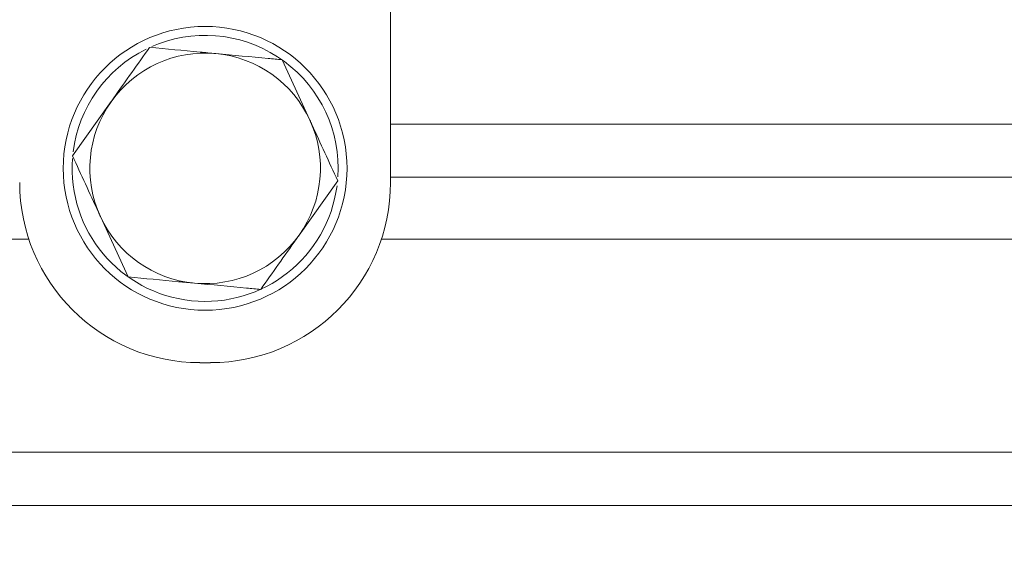
# Model space of a CAD drawing. Extents: x -1070 to 2120, y 1384 to 4330.
# Drawn here: x 352 to 408, y 1732 to 1761 of the extents above; entities that cross this region are included whole.
import ezdxf

# ---------------------------------------------------------------- set-up
doc = ezdxf.new("R2010")
doc.units = 0
doc.header["$LTSCALE"] = 5
doc.layers.add('LAYER14', color=30, linetype='Continuous')
doc.styles.add('STANDARD-BrunnerGroßer Text', font='arial.ttf')
doc.dimstyles.new('STANDARD-Brunner-IIGroßer Text', dxfattribs={"dimscale": 5, "dimtxt": 8, "dimasz": 5, "dimexe": 3.175, "dimexo": 0, "dimgap": 0.762, "dimtad": 1, "dimdec": 0, "dimrnd": 1e-08, "dimtxsty": 'STANDARD-BrunnerGroßer Text', "dimblk": 'Filled-1', "dimcen": 0.09, "dimdle": 10, "dimclrd": 7, "dimclre": 7, "dimclrt": 7, "dimadec": 1, "dimazin": 2, "dimtfac": 0.666667, "dimtdec": 0, "dimtmove": 0, "dimatfit": 3, "dimldrblk": 'Filled-1', "dimfxl": 1, "dimtolj": 1, "dimlwd": 15, "dimlwe": 15, "dimarcsym": 0})

# ---------------------------------------------------------------- blocks, each defined once
blk = doc.blocks.new('Filled-1')
at = {"color": 0}
for p, q in [((0, 0), (-1, 0.1667)), ((-1, 0.1667), (-1, -0.1667)), ((-1, 0), (0, 0)), ((-1, -0.1667), (0, 0))]:
    blk.add_line(p, q, dxfattribs=at)
at = {"color": 0, "flags": 128}
blk.add_lwpolyline([(-1, -0.1667), (0, 0), (-1, 0.1667), (-1, -0.1667)], dxfattribs=at)
at = {"color": 0}
blk.add_solid([(-1, -0.1667), (0, 0), (-1, 0.1667), (-1, -0.1667)], dxfattribs=at)
blk = doc.blocks.new('*D61')
at = {"layer": 'Defpoints', "color": 0, "transparency": 16777216}
for p in [(-88.931, 1812.019), (797.175, 1614.937), (-88.931, 1399.886)]:
    blk.add_point(p, dxfattribs=at)
at = {"layer": 'LAYER14', "color": 7, "lineweight": 5, "transparency": 16777216}
for p, q in [((-88.931, 1812.019), (-88.931, 1384.011)), ((797.175, 1614.937), (797.175, 1384.011)), ((772.175, 1399.886), (-63.931, 1399.886))]:
    blk.add_line(p, q, dxfattribs=at)
at = {"layer": 'LAYER14', "color": 7, "lineweight": 5, "transparency": 16777216, "xscale": 25, "yscale": 25, "zscale": 25, "rotation": 180}
blk.add_blockref('Filled-1', (-88.931, 1399.886), dxfattribs=at)
at = {"layer": 'LAYER14', "color": 7, "lineweight": 5, "transparency": 16777216, "xscale": 25, "yscale": 25, "zscale": 25}
blk.add_blockref('Filled-1', (797.175, 1399.886), dxfattribs=at)
at = {"layer": 'LAYER14', "color": 7, "lineweight": 5, "transparency": 16777216, "insert": (331.706, 1444.542), "char_height": 40, "attachment_point": 2, "style": 'STANDARD-BrunnerGroßer Text'}
blk.add_mtext('\\A1;886', dxfattribs=at)

msp = doc.modelspace()

# ---------------------------------------------------------------- linework, layer by layer
at = {"color": 7, "linetype": 'Continuous', "lineweight": 5}
for p, q in [((373.242, 1752.137), (373.242, 1777.285)), ((360.161, 1759.963), (359.775, 1759.806)), ((367.127, 1759.06), (368.693, 1755.649)), ((355.313, 1753.635), (357.484, 1756.697)), ((373.242, 1755.437), (603.136, 1755.437)), ((370.259, 1752.239), (368.089, 1749.178)), ((602.486, 1752.437), (373.242, 1752.437)), ((358.445, 1746.814), (356.879, 1750.225)), ((46.139, 1748.937), (352.849, 1748.937)), ((372.723, 1748.937), (660.139, 1748.937)), ((362.486, 1741.982), (363.086, 1741.982)), ((563.139, 1736.937), (319.139, 1736.937)), ((563.139, 1733.937), (319.139, 1733.937))]:
    msp.add_line(p, q, dxfattribs=at)
msp.add_circle((362.786, 1752.937), 8, dxfattribs=at)
for centre, radius, start, end in [((362.786, 1752.937), 7.5, 356.3861, 110.49), ((362.786, 1752.937), 7.5, 116.3684, 172.8501), ((362.786, 1752.937), 6.5, 84.6628, 144.6628), ((362.786, 1752.937), 6.5, 24.6628, 84.6628), ((362.786, 1752.937), 6.5, 144.6628, 204.6628), ((362.786, 1752.937), 6.5, 324.6628, 24.6628), ((362.786, 1752.937), 7.5, 175.7576, 352.4934), ((362.486, 1752.137), 10.154, 180, 270), ((363.086, 1752.137), 10.154, 270, 360), ((362.786, 1752.937), 6.5, 204.6628, 264.6628), ((362.786, 1752.937), 6.5, 264.6628, 324.6628)]:
    msp.add_arc(centre, radius, start, end, dxfattribs=at)
for points, knots in [([(357.484, 1756.697), (357.535, 1756.769), (358.268, 1757.803), (358.986, 1758.816), (359.654, 1759.758)], [0, 0, 0, 0, 0.070222, 1, 1, 1, 1]), ([(359.654, 1759.758), (360.596, 1759.67), (361.828, 1759.555), (363.093, 1759.437), (363.391, 1759.409)], [0, 0, 0, 0, 0.7643015, 1, 1, 1, 1]), ([(363.391, 1759.409), (364.383, 1759.316), (365.648, 1759.198), (366.865, 1759.084), (367.127, 1759.06)], [0, 0, 0, 0, 0.784107, 1, 1, 1, 1]), ([(368.693, 1755.649), (368.73, 1755.568), (369.259, 1754.417), (369.777, 1753.288), (370.259, 1752.239)], [0, 0, 0, 0, 0.070213, 1, 1, 1, 1]), ([(356.879, 1750.225), (356.842, 1750.306), (356.313, 1751.457), (355.795, 1752.586), (355.313, 1753.635)], [0, 0, 0, 0, 0.070214, 1, 1, 1, 1]), ([(368.089, 1749.178), (368.037, 1749.105), (367.304, 1748.071), (366.586, 1747.058), (365.918, 1746.116)], [0, 0, 0, 0, 0.070217, 1, 1, 1, 1]), ([(362.182, 1746.465), (361.884, 1746.493), (360.619, 1746.611), (359.387, 1746.726), (358.445, 1746.814)], [0, 0, 0, 0, 0.2357, 1, 1, 1, 1]), ([(365.918, 1746.116), (365.655, 1746.141), (364.439, 1746.254), (363.173, 1746.373), (362.182, 1746.465)], [0, 0, 0, 0, 0.215893, 1, 1, 1, 1])]:
    msp.add_open_spline(points, degree=3, knots=knots, dxfattribs=at)

# ---------------------------------------------------------------- dimensions: what is measured, and where the dimension line sits
at = {"layer": 'LAYER14', "color": 7, "lineweight": 5}
dim = msp.add_linear_dim(base=(-88.931, 1399.886), p1=(797.175, 1614.937), p2=(-88.931, 1812.019), dimstyle='STANDARD-Brunner-IIGroßer Text', override={"dimlwd": 5, "dimlwe": 5}, dxfattribs=at)
dim.commit()
dim.dimension.update_dxf_attribs({"geometry": '*D61', "text_midpoint": (331.706, 1399.886), "dimtype": 160})

doc.saveas('drawing.dxf')
